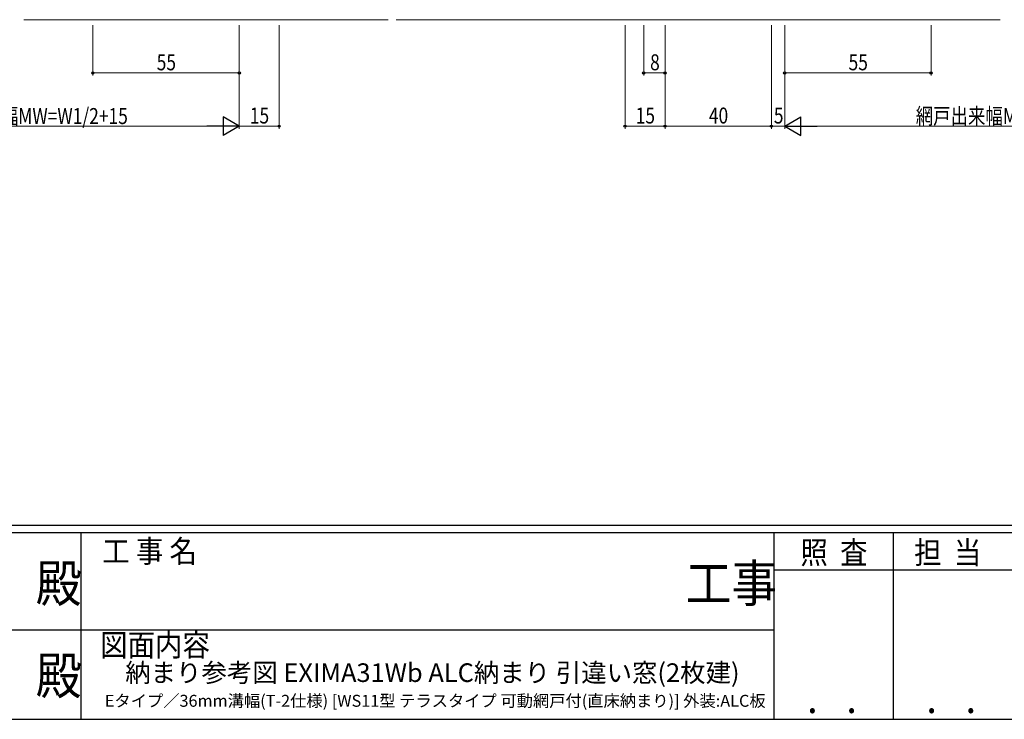
# Model space of a CAD drawing. Extents: x 0 to 1587, y 0 to 1128.
# Drawn here: x 753 to 1123, y 0 to 263 of the extents above; entities that cross this region are included whole.
import ezdxf
from ezdxf.enums import TextEntityAlignment as Align

# ---------------------------------------------------------------- set-up
doc = ezdxf.new("R2010")
doc.units = 0
doc.layers.add('USER1', color=3, linetype='CONTINUOUS')
doc.layers.add('YKK_ZWAK', color=7, linetype='CONTINUOUS')
doc.layers.add('YKK_D', color=6, linetype='CONTINUOUS', lineweight=13)
doc.layers.add('YSS_K', color=3, linetype='CONTINUOUS', lineweight=13)
doc.styles.get("Standard").update_dxf_attribs({"font": 'ROMANS.SHX', "bigfont": 'EXTFONT.SHX'})
doc.styles.add('text-b', font='extslim2.shx', dxfattribs={"width": 0.8, "bigfont": 'extfont2.shx'})
doc.styles.add('YKK_OSSTYLE1', font='romans.shx', dxfattribs={"width": 0.9, "bigfont": 'EXTFONT.SHX'})

# ---------------------------------------------------------------- blocks, each defined once
blk = doc.blocks.new('A201')
at = {"layer": 'YKK_ZWAK', "color": 254, "linetype": 'Continuous'}
for p, q in [((571, 35), (21, 35)), ((544, 34), (21, 34)), ((296, 34), (296, 9)), ((389, 34), (389, 9)), ((21, 9), (544, 9))]:
    blk.add_line(p, q, dxfattribs=at)
at = {"layer": 'YKK_ZWAK', "color": 131, "linetype": 'Continuous'}
for p, q in [((405, 34), (405, 9)), ((437.7, 29), (389, 29)), ((205, 21), (297, 21)), ((297, 21), (389, 21))]:
    blk.add_line(p, q, dxfattribs=at)
at = {"layer": 'YKK_ZWAK', "color": 131, "linetype": 'Continuous', "style": 'YKK_OSSTYLE1', "width": 0.9}
for s, height, p in [('工 事 名', 3, (298.87, 30.05)), ('照  査', 3, (392.56, 29.87)), ('担  当', 3, (407.82, 29.87)), ('図面内容', 3, (298.58, 17.47)), (' ． ．', 3.5, (392.18, 9.75)), (' ． ．', 3.5, (408.18, 9.75))]:
    blk.add_text(s, height=height, dxfattribs=at).set_placement(p)
at = {"layer": 'YKK_ZWAK', "color": 254, "linetype": 'Continuous', "style": 'YKK_OSSTYLE1', "width": 0.9}
for s, p in [('工事', (377.17, 24.75)), ('殿', (289.94, 24.75)), ('殿', (289.94, 12.37))]:
    blk.add_text(s, height=5, dxfattribs=at).set_placement(p)

msp = doc.modelspace()

# ---------------------------------------------------------------- linework, layer by layer
at = {"layer": 'YKK_D'}
for p, q in [((780.09, 260.8), (780.09, 241.8)), ((835.09, 260.8), (835.09, 221.8)), ((835.09, 260.8), (835.09, 241.8)), ((835.09, 260.8), (835.09, 221.8)), ((850.09, 260.8), (850.09, 221.8)), ((980.09, 260.8), (980.09, 221.8)), ((987.09, 260.8), (987.09, 241.8)), ((995.09, 260.8), (995.09, 221.8)), ((995.09, 260.8), (995.09, 221.8)), ((995.09, 260.8), (995.09, 241.8)), ((1035.09, 260.8), (1035.09, 221.8)), ((1035.09, 260.8), (1035.09, 221.8)), ((1040.09, 260.8), (1040.09, 221.8)), ((1040.09, 260.8), (1040.09, 221.8)), ((1040.09, 260.8), (1040.09, 241.8)), ((1095.09, 260.8), (1095.09, 241.8)), ((780.09, 242.8), (835.09, 242.8)), ((995.09, 242.8), (987.09, 242.8)), ((1040.09, 242.8), (1095.09, 242.8)), ((677.09, 222.8), (828.09, 222.8)), ((835.09, 222.8), (850.09, 222.8)), ((995.09, 222.8), (980.09, 222.8)), ((1035.09, 222.8), (995.09, 222.8)), ((1040.09, 222.8), (1035.09, 222.8)), ((1047.09, 222.8), (1198.09, 222.8))]:
    msp.add_line(p, q, dxfattribs=at)
at = {"layer": 'YKK_D', "lineweight": -2}
for p, q in [((835.09, 222.8), (829.03, 226.3)), ((829.03, 226.3), (829.03, 219.3)), ((1040.09, 222.8), (1046.16, 226.3)), ((1046.16, 219.3), (1046.16, 226.3)), ((835.09, 222.8), (822.97, 222.8)), ((835.09, 222.8), (829.03, 219.3)), ((1040.09, 222.8), (1046.16, 219.3)), ((1040.09, 222.8), (1052.22, 222.8))]:
    msp.add_line(p, q, dxfattribs=at)
at = {"layer": 'YKK_D', "linetype": 'ByBlock', "lineweight": -2}
for centre in [(780.09, 242.8), (835.09, 242.8), (987.09, 242.8), (995.09, 242.8), (1040.09, 242.8), (1095.09, 242.8), (850.09, 222.8), (980.09, 222.8), (995.09, 222.8), (995.09, 222.8), (1035.09, 222.8), (1035.09, 222.8)]:
    msp.add_circle(centre, 0.425, dxfattribs=at)
at = {"layer": 'YSS_K'}
for p, q in [((891.09, 262.8), (754.09, 262.8)), ((1121.09, 262.8), (894.09, 262.8))]:
    msp.add_line(p, q, dxfattribs=at)

# ---------------------------------------------------------------- block references
at = {"layer": 'YKK_ZWAK', "xscale": 2.8, "yscale": 2.8, "zscale": 2.8}
msp.add_blockref('A201', (-53.2, -25.2), dxfattribs=at)

# ---------------------------------------------------------------- texts
at = {"layer": 'USER1', "color": 3}
for s, height, p in [('納まり参考図 EXIMA31Wb ALC納まり 引違い窓(2枚建) ', 7, (908.75, 17.52)), ('Eタイプ／36mm溝幅(T-2仕様) [WS11型 テラスタイプ 可動網戸付(直床納まり)] 外装:ALC板', 4.48, (908.75, 6.95))]:
    msp.add_text(s, height=height, dxfattribs=at).set_placement(p, align=Align.MIDDLE_CENTER)
at = {"layer": 'YKK_D', "style": 'text-b', "width": 0.8}
for s, p in [('55', (804.07, 243.8)), ('8', (989.49, 243.8)), ('55', (1064.07, 243.8)), ('網戸出来幅MW=W1/2+15', (719.31, 223.6)), ('15', (839.07, 223.8)), ('15', (984.07, 223.8)), ('40', (1011.57, 223.8)), ('5', (1035.99, 223.8)), ('網戸出来幅MW=W2/2+15', (1089.31, 223.6))]:
    msp.add_text(s, height=6, dxfattribs=at).set_placement(p)

doc.saveas('drawing.dxf')
